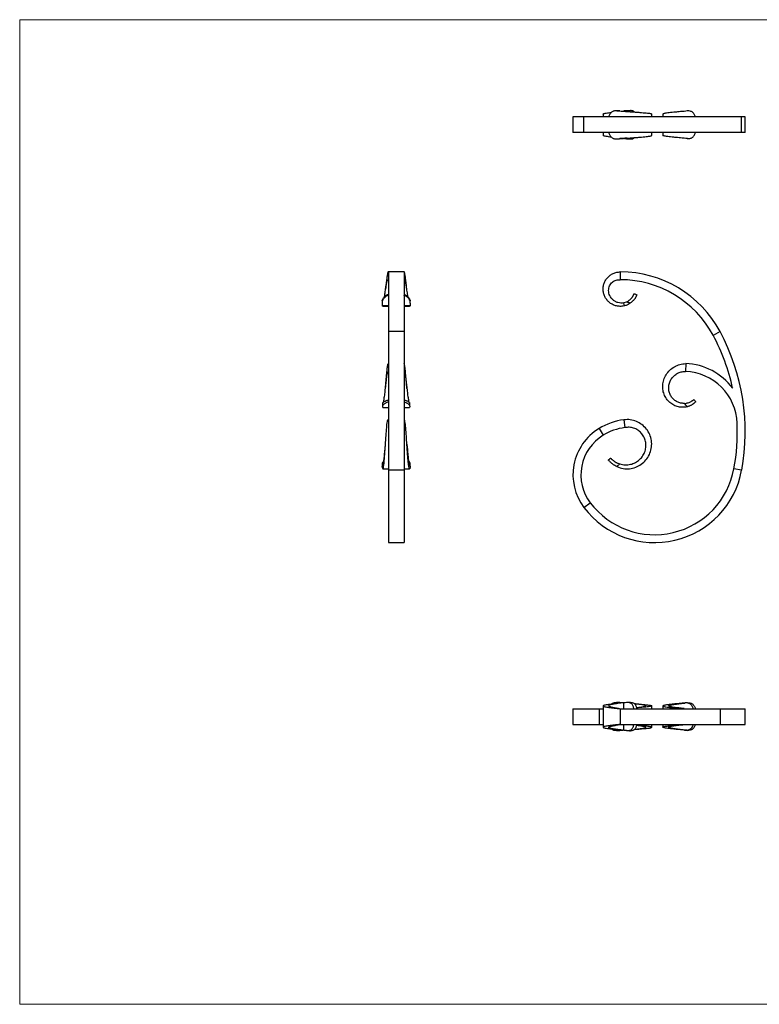
# Model space of a CAD drawing. Units: millimetres. Extents: x 25 to 1460, y 25 to 1025.
# Drawn here: x 25 to 777, y 25 to 1025 of the extents above; entities that cross this region are included whole.
import ezdxf

# ---------------------------------------------------------------- set-up
doc = ezdxf.new("R2010")
doc.units = ezdxf.units.MM
doc.header["$LTSCALE"] = 5

msp = doc.modelspace()

# ---------------------------------------------------------------- linework, layer by layer
at = {"color": 7, "linetype": 'Continuous', "lineweight": 18}
for p, q in [((1460, 1025), (25, 1025)), ((25, 1025), (25, 25)), ((25, 25), (1460, 25))]:
    msp.add_line(p, q, dxfattribs=at)
at = {"color": 7, "linetype": 'Continuous', "lineweight": 25}
for p, q in [((631.7, 932.5), (631.3, 932.5)), ((634.5, 932.4), (634.9, 932.4)), ((638.2, 932.1), (639.7, 932.3)), ((639.7, 932.3), (638.9, 932.3)), ((639.7, 932), (639.7, 932.3)), ((641.7, 932.5), (642, 932.5)), ((642.2, 931.8), (642.2, 931.8)), ((700.9, 932), (700.7, 932)), ((587.2, 926.3), (587.2, 910.3)), ((598.3, 926.3), (587.2, 926.3)), ((758.6, 926.3), (598.3, 926.3)), ((598.3, 910.3), (598.3, 926.3)), ((617.8, 929), (617.8, 926.3)), ((667.2, 926.3), (667.2, 929.1)), ((678.4, 929), (678.4, 926.3)), ((758.6, 910.3), (758.6, 926.3)), ((762.2, 926.3), (758.6, 926.3)), ((762.2, 910.3), (762.2, 926.3)), ((598.3, 910.3), (587.2, 910.3)), ((758.6, 910.3), (598.3, 910.3)), ((617.8, 910.3), (617.8, 907.5)), ((667.2, 907.4), (667.2, 910.3)), ((678.4, 910.3), (678.4, 907.5)), ((762.2, 910.3), (758.6, 910.3)), ((631.3, 904), (631.6, 904)), ((638.9, 904.3), (637.9, 904.4)), ((639.7, 904.3), (638.2, 904.4)), ((638.9, 904.3), (639.7, 904.3)), ((639.7, 904.3), (639.7, 904.5)), ((642, 904.1), (641.7, 904.1)), ((642.2, 904.7), (642.2, 904.7)), ((645.5, 903.9), (645.7, 903.9)), ((415.6, 768.9), (399.6, 768.9)), ((399.6, 768.9), (399.6, 708.2)), ((415.6, 768.9), (415.6, 708.2)), ((635.3, 768.9), (635.3, 760.9)), ((396.8, 751.4), (396.8, 751.4)), ((418.3, 751.4), (418.3, 751.4)), ((399.6, 734.4), (393.6, 734.4)), ((394.1, 733.9), (399.6, 733.9)), ((421.6, 734.4), (415.6, 734.4)), ((415.6, 733.9), (421, 733.9)), ((639.7, 734.4), (638.9, 737.3)), ((399.6, 708.2), (399.6, 567.5)), ((415.6, 708.2), (399.6, 708.2)), ((415.6, 708.2), (415.6, 567.5)), ((736.7, 708.2), (729.6, 704.4)), ((701.8, 675.8), (701.4, 667.8)), ((396.7, 650.3), (396.7, 650.3)), ((418.5, 650.3), (418.5, 650.3)), ((394, 631.3), (399.6, 631.3)), ((415.6, 631.3), (421.1, 631.3)), ((399.6, 618.5), (399.1, 618.5)), ((416.1, 618.5), (415.6, 618.5)), ((638.9, 618.6), (640, 610.7)), ((613.7, 609.8), (617.8, 602.9)), ((396.7, 593.9), (396.7, 593.9)), ((418.4, 593.9), (418.4, 593.9)), ((393.3, 571.2), (393.3, 571.6)), ((421.8, 571.6), (421.7, 574.2)), ((421.8, 571.6), (421.8, 571.2)), ((394, 568.9), (399.6, 568.9)), ((415.6, 567.5), (399.6, 567.5)), ((399.6, 567.5), (399.6, 493.9)), ((415.6, 568.9), (421.1, 568.9)), ((415.6, 567.5), (415.6, 493.9)), ((758.6, 567.5), (750.7, 568.9)), ((598.3, 529.6), (604.7, 534.4)), ((399.6, 493.9), (415.6, 493.9)), ((637.9, 331.1), (634.9, 331.4)), ((635.3, 330.8), (635.3, 330.8)), ((638.9, 325.2), (638.9, 331.2)), ((700.5, 331), (700.9, 331)), ((587.2, 325.2), (587.2, 309.2)), ((587.2, 325.2), (613.7, 325.2)), ((613.7, 325.2), (613.7, 309.2)), ((613.7, 325.2), (617.8, 325.2)), ((617.8, 328), (617.8, 306.5)), ((635.3, 325.2), (635.3, 309.2)), ((635.3, 325.2), (736.7, 325.2)), ((667.2, 325.2), (667.2, 328.1)), ((678.4, 328), (678.4, 325.2)), ((736.7, 325.2), (736.7, 309.2)), ((736.7, 325.2), (762.2, 325.2)), ((762.2, 309.2), (762.2, 325.2)), ((587.2, 309.2), (613.7, 309.2)), ((613.7, 309.2), (617.8, 309.2)), ((631.3, 303), (634.1, 303.1)), ((631.7, 303), (631.8, 303)), ((634.9, 303.1), (637.9, 303.4)), ((635.3, 309.2), (736.7, 309.2)), ((635.3, 303.7), (635.3, 303.7)), ((638.9, 303.2), (638.9, 309.2)), ((667.2, 306.4), (667.2, 309.2)), ((678.4, 309.2), (678.4, 306.5)), ((700.7, 303.5), (700.5, 303.5)), ((736.7, 309.2), (762.2, 309.2))]:
    msp.add_line(p, q, dxfattribs=at)
at = {"color": 8, "linetype": 'Continuous', "lineweight": 25}
for p, q in [((700.9, 932), (700.9, 932)), ((700.8, 904.5), (700.9, 904.5))]:
    msp.add_line(p, q, dxfattribs=at)
at = {"color": 7, "linetype": 'Continuous', "lineweight": 25}
for centre, radius, start, end in [((635.3, 653.9), 115, 28.2052, 90), ((635.3, 653.9), 107, 28.2052, 90), ((547.2, 606.6), 207, 12.2983, 28.2052), ((547.2, 606.6), 215, 349.5198, 28.2052), ((699.1, 612.9), 63, 36.902, 87.5378), ((699.1, 612.9), 55, 2.3615, 87.5378), ((647.4, 554.2), 65, 97.4523, 121.2521), ((647.4, 554.2), 57, 97.4523, 121.2521), ((547.2, 606.6), 207, 349.5198, 2.3615), ((642.2, 562.7), 55, 121.2521, 217.1019), ((642.2, 562.7), 47, 121.2521, 217.1019), ((670.1, 583.9), 90, 217.1019, 349.5198), ((670.1, 583.9), 82, 217.1019, 349.5198)]:
    msp.add_arc(centre, radius, start, end, dxfattribs=at)
for points, knots in [([(617.8, 929), (617.9, 929.2), (618, 929.4), (619.1, 929.8), (620.9, 930.1), (623.3, 930.5), (625.2, 930.7), (626.2, 930.9)], [0, 0, 0, 0, 0.1911, 0.39661, 0.60002, 0.80147, 1, 1, 1, 1]), ([(631.7, 932.5), (631.2, 932.5), (630.2, 932.6), (628.8, 932.3), (627.5, 931.8), (626.4, 931.1), (625.4, 930.2), (624.6, 929), (624, 927.7), (623.7, 926.7), (623.5, 926.3)], [0, 0, 0, 0, 0.12542, 0.25414, 0.37967, 0.50928, 0.62886, 0.75158, 0.87742, 1, 1, 1, 1]), ([(631.7, 932.5), (633.1, 932.4), (636, 932.2), (640.6, 931.9), (645.1, 931.6), (649.4, 931.3), (653.3, 931), (657, 930.7), (660.2, 930.4), (662.9, 930.2), (665, 929.9), (666.5, 929.6), (667.2, 929.3), (667.1, 929.2), (667.1, 929.1)], [0, 0, 0, 0, 0.092067, 0.184315, 0.277097, 0.360948, 0.44518, 0.529789, 0.614754, 0.700138, 0.785908, 0.872048, 0.958624, 1, 1, 1, 1]), ([(634.9, 932.4), (634.8, 932.4), (634.7, 932.4), (634.6, 932.4), (634.3, 932.4), (634, 932.4), (633.7, 932.4), (633.4, 932.5), (633.2, 932.5), (632.9, 932.5), (632.6, 932.5), (632.3, 932.5), (632, 932.5), (631.9, 932.5), (631.8, 932.5), (631.7, 932.5)], [0, 0, 0, 0, 0.00039924, 0.00039924, 0.00039924, 0.00149266, 0.00149266, 0.00149266, 0.00258243, 0.00258243, 0.00258243, 0.00366904, 0.00366904, 0.00366904, 0.00414607, 0.00414607, 0.00414607, 0.00414607]), ([(634.5, 932.4), (634, 932.4), (633.2, 932.5), (632.4, 932.5), (632.1, 932.5)], [0, 0, 0, 0, 0.57857, 1, 1, 1, 1]), ([(634.9, 932.4), (636, 932.3), (638.1, 932.1), (640.6, 931.9), (641.9, 931.8), (642.2, 931.8)], [0, 0, 0, 0, 0.45174, 0.9008, 1, 1, 1, 1]), ([(641.7, 932.5), (641.6, 932.5), (640.7, 932.4), (639.8, 932.3), (638.9, 932.3)], [0.797664, 0.797664, 0.797664, 0.797664, 0.813446, 1, 1, 1, 1]), ([(645.4, 932.6), (644.7, 932.6), (643.8, 932.5), (641.9, 932.4), (640.7, 932.3), (639.7, 932.3)], [0.639021, 0.639021, 0.639021, 0.639021, 0.78006, 0.813446, 1, 1, 1, 1]), ([(645.4, 932.6), (644.9, 932.6), (644.3, 932.6), (643.8, 932.6), (643.3, 932.5), (642.8, 932.5), (642.3, 932.5), (642.1, 932.5), (641.9, 932.5), (641.7, 932.5)], [0, 0, 0, 0, 0.00163434, 0.00163434, 0.00163434, 0.00326485, 0.00326485, 0.00326485, 0.00392653, 0.00392653, 0.00392653, 0.00392653]), ([(643.8, 932.6), (643.6, 932.6), (643, 932.5), (642.4, 932.5), (642, 932.5)], [0, 0, 0, 0, 0.33585, 1, 1, 1, 1]), ([(649.8, 931.3), (649.6, 931.5), (649.1, 931.9), (648.2, 932.4), (647.1, 932.6), (646.1, 932.7), (645.5, 932.6), (645.4, 932.6)], [0, 0, 0, 0, 0.19883, 0.43558, 0.67035, 0.90528, 1, 1, 1, 1]), ([(703.4, 932.3), (703.4, 932.3), (702.3, 932.2), (700, 931.9), (696.6, 931.6), (693.1, 931.3), (689.6, 931), (686.3, 930.6), (683.5, 930.3), (681.2, 930), (679.6, 929.6), (678.6, 929.3), (678.5, 929.1), (678.4, 929)], [0, 0, 0, 0, 0.00182, 0.09275, 0.18413, 0.27591, 0.37956, 0.48365, 0.58816, 0.69309, 0.79839, 0.9041, 1, 1, 1, 1]), ([(711.5, 926.3), (711.5, 926.3), (711.4, 926.8), (711.1, 927.8), (710.5, 929), (709.7, 930.1), (708.7, 931), (707.6, 931.7), (706, 932.3), (704.5, 932.4), (703.5, 932.3), (703.4, 932.3)], [0, 0, 0, 0, 0.00778, 0.13104, 0.25787, 0.38105, 0.5081, 0.62533, 0.74669, 0.9634, 1, 1, 1, 1]), ([(623.5, 910.3), (623.7, 909.9), (623.9, 909), (624.5, 907.7), (625.4, 906.5), (626.4, 905.5), (627.5, 904.7), (628.8, 904.2), (630.2, 904), (631.2, 904), (631.7, 904)], [0, 0, 0, 0, 0.09966, 0.2304, 0.36092, 0.49142, 0.61964, 0.74784, 0.87388, 1, 1, 1, 1]), ([(703.4, 904.3), (703.9, 904.2), (704.8, 904.2), (706.1, 904.3), (707.3, 904.7), (708.4, 905.3), (709.3, 906.1), (710.1, 907), (710.8, 908.1), (711.3, 909.2), (711.5, 910), (711.5, 910.3)], [0, 0, 0, 0, 0.11668, 0.23329, 0.35048, 0.46764, 0.57672, 0.68585, 0.80187, 0.9179, 1, 1, 1, 1]), ([(626.2, 905.7), (625.2, 905.8), (623.3, 906), (620.9, 906.4), (619.1, 906.8), (618, 907.1), (617.9, 907.4), (617.8, 907.5)], [0, 0, 0, 0, 0.1988, 0.40018, 0.60353, 0.80897, 1, 1, 1, 1]), ([(631.7, 904), (633.1, 904.1), (636, 904.3), (640.6, 904.6), (645.1, 904.9), (649.4, 905.2), (653.3, 905.5), (657, 905.8), (660.2, 906.1), (662.9, 906.4), (665, 906.7), (666.5, 907), (667.2, 907.2), (667.1, 907.3), (667.1, 907.4)], [0, 0, 0, 0, 0.09207, 0.18431, 0.2771, 0.36095, 0.44518, 0.52979, 0.61475, 0.70014, 0.78591, 0.87205, 0.95862, 1, 1, 1, 1]), ([(631.7, 904), (631.8, 904), (631.9, 904), (632, 904), (632.3, 904), (632.6, 904), (632.8, 904.1), (633.1, 904.1), (633.4, 904.1), (633.7, 904.1), (634.1, 904.1), (634.5, 904.1), (634.9, 904.2)], [0, 0, 0, 0, 0.0004611, 0.0004611, 0.0004611, 0.00153169, 0.00153169, 0.00153169, 0.00260534, 0.00260534, 0.00260534, 0.00414607, 0.00414607, 0.00414607, 0.00414607]), ([(642.2, 904.7), (641.9, 904.7), (640.6, 904.6), (638.1, 904.4), (636, 904.2), (634.9, 904.2)], [0, 0, 0, 0, 0.0992, 0.54826, 1, 1, 1, 1]), ([(641.7, 904.1), (641.6, 904.1), (640.7, 904.1), (639.8, 904.2), (638.9, 904.3)], [0.797664, 0.797664, 0.797664, 0.797664, 0.813446, 1, 1, 1, 1]), ([(645.4, 903.9), (644.7, 904), (643.8, 904), (641.9, 904.1), (640.7, 904.2), (639.7, 904.3)], [0.639021, 0.639021, 0.639021, 0.639021, 0.78006, 0.813446, 1, 1, 1, 1]), ([(641.7, 904.1), (641.9, 904.1), (642.1, 904), (642.3, 904), (642.8, 904), (643.3, 904), (643.8, 904), (644.3, 903.9), (644.8, 903.9), (645.4, 903.9)], [0, 0, 0, 0, 0.00063401, 0.00063401, 0.00063401, 0.00227387, 0.00227387, 0.00227387, 0.00392655, 0.00392655, 0.00392655, 0.00392655]), ([(642, 904), (642.6, 904), (643.4, 904), (644.3, 903.9), (644.6, 903.9)], [0, 0, 0, 0, 0.66119, 1, 1, 1, 1]), ([(645.4, 903.9), (645.8, 903.9), (646.7, 903.9), (647.9, 904.1), (649, 904.5), (649.5, 905), (649.8, 905.3)], [0, 0, 0, 0, 0.252822, 0.512164, 0.765282, 1, 1, 1, 1]), ([(703.4, 904.3), (703.4, 904.3), (702.3, 904.4), (700, 904.6), (696.6, 904.9), (693.1, 905.2), (689.6, 905.6), (686.3, 905.9), (683.5, 906.3), (681.2, 906.6), (679.6, 906.9), (678.6, 907.2), (678.5, 907.4), (678.4, 907.5)], [0, 0, 0, 0, 0.00182, 0.09275, 0.18413, 0.27591, 0.37956, 0.48365, 0.58816, 0.69309, 0.79839, 0.9041, 1, 1, 1, 1]), ([(703.3, 904.3), (703.4, 904.3), (703.5, 904.3), (703.6, 904.2), (703.6, 904.2)], [0, 0, 0, 0, 0.524867, 1, 1, 1, 1]), ([(395.6, 743.6), (395.6, 743.7), (395.8, 744.6), (396.1, 746.4), (396.4, 749), (396.8, 751.6), (397.2, 754), (397.6, 756.2), (398, 758.1), (398.4, 759.6), (398.8, 760.6), (399.2, 761.1), (399.4, 760.9), (399.6, 760.9)], [0, 0, 0, 0, 0.02241, 0.12727, 0.23069, 0.3326, 0.43299, 0.53177, 0.62891, 0.72437, 0.81804, 0.91, 1, 1, 1, 1]), ([(399.6, 768.9), (399.5, 768.8), (399.2, 768.7), (398.9, 767.8), (398.6, 766.4), (398.3, 764.5), (397.9, 762.1), (397.6, 759), (397.2, 755.4), (396.9, 752.8), (396.8, 751.5), (396.8, 751.4)], [0, 0, 0, 0, 0.1172, 0.23313, 0.34821, 0.46207, 0.57496, 0.71456, 0.85262, 0.98924, 1, 1, 1, 1]), ([(418.3, 751.4), (418.3, 751.5), (418.2, 752.8), (417.9, 755.4), (417.5, 759), (417.2, 762.1), (416.8, 764.5), (416.5, 766.4), (416.2, 767.8), (415.9, 768.7), (415.7, 768.8), (415.6, 768.9)], [0, 0, 0, 0, 0.010763, 0.147379, 0.28544, 0.425035, 0.537927, 0.651785, 0.766865, 0.882805, 1, 1, 1, 1]), ([(419.5, 743.6), (419.5, 743.7), (419.3, 744.6), (419.1, 746.4), (418.7, 749), (418.3, 751.6), (417.9, 754), (417.6, 756.2), (417.2, 758.1), (416.8, 759.6), (416.4, 760.6), (416, 761.1), (415.7, 760.9), (415.6, 760.9)], [0, 0, 0, 0, 0.02205, 0.12695, 0.23042, 0.33236, 0.43278, 0.5316, 0.62878, 0.72427, 0.81798, 0.90997, 1, 1, 1, 1]), ([(639.7, 734.4), (638.4, 734.2), (636, 733.7), (632.3, 734), (628.7, 735), (625.4, 736.8), (622.6, 739.2), (620.3, 742.1), (618.7, 745.5), (617.8, 749.1), (617.8, 752.9), (618.5, 756.5), (619.9, 760), (622.1, 763), (624.8, 765.5), (628, 767.4), (631.6, 768.6), (634.1, 768.8), (635.3, 768.9)], [0, 0, 0, 0, 0.06738, 0.13409, 0.20016, 0.26558, 0.33034, 0.39446, 0.45793, 0.52075, 0.58292, 0.64445, 0.70532, 0.76555, 0.82513, 0.88407, 0.94235, 1, 1, 1, 1]), ([(638.9, 737.3), (637.9, 737.2), (635.9, 737.1), (632.9, 737.6), (630.2, 738.7), (627.8, 740.3), (625.9, 742.4), (624.5, 744.7), (623.6, 747.3), (623.3, 749.9), (623.6, 752.4), (624.4, 754.7), (625.6, 756.8), (627.2, 758.5), (629.1, 759.8), (631.1, 760.7), (633.2, 761), (634.6, 760.9), (635.3, 760.9)], [0, 0, 0, 0, 0.06738, 0.13409, 0.20016, 0.26558, 0.33034, 0.39446, 0.45793, 0.52075, 0.58292, 0.64445, 0.70532, 0.76555, 0.82513, 0.88407, 0.94235, 1, 1, 1, 1]), ([(399.6, 745.1), (399.1, 744.9), (398.2, 744.6), (396.8, 743.7), (395.6, 742.7), (394.7, 741.6), (393.9, 740.5), (393.5, 739.4), (393.2, 738.3), (393.2, 737.5), (393.2, 737.1), (393.2, 737)], [0, 0, 0, 0, 0.10811, 0.23557, 0.36215, 0.4887, 0.60532, 0.72195, 0.83761, 0.95334, 1, 1, 1, 1]), ([(393.4, 739.4), (393.4, 739.6), (393.5, 740.2), (393.8, 741.2), (394.5, 742.3), (395.3, 743.3), (396.3, 744.2), (397.4, 745.1), (398.5, 745.7), (399.3, 746), (399.6, 746.1)], [0, 0, 0, 0, 0.104156, 0.249075, 0.399373, 0.527711, 0.65979, 0.787852, 0.919124, 1, 1, 1, 1]), ([(415.6, 746.1), (416, 745.9), (416.9, 745.6), (418.2, 744.8), (419.4, 743.8), (420.3, 742.7), (421, 741.6), (421.5, 740.7), (421.7, 739.9), (421.7, 739.5), (421.8, 739.4)], [0, 0, 0, 0, 0.11458, 0.2646, 0.40773, 0.55599, 0.68511, 0.81819, 0.94454, 1, 1, 1, 1]), ([(421.9, 737), (421.9, 737.3), (422, 738), (421.7, 739.1), (421.3, 740.3), (420.6, 741.5), (419.6, 742.6), (418.6, 743.5), (417.3, 744.3), (416.3, 744.9), (415.7, 745), (415.6, 745.1)], [0, 0, 0, 0, 0.124626, 0.252466, 0.377238, 0.506313, 0.621103, 0.739295, 0.853505, 0.970533, 1, 1, 1, 1]), ([(641.7, 738.3), (642.3, 738.6), (642.9, 739), (643.8, 739.6), (644.1, 739.8), (644.7, 740.2), (645, 740.5), (645.7, 741.2), (646.2, 741.7), (646.8, 742.4), (647, 742.6), (647.4, 743.1), (647.5, 743.4), (647.8, 743.8), (648, 744), (648.2, 744.5), (648.4, 744.7), (648.5, 745.1), (648.6, 745.3), (648.8, 745.6), (648.9, 745.7), (649, 746.2), (649.1, 746.4), (649.2, 746.6), (649.2, 746.6), (649.3, 746.7), (649.3, 746.7), (649.3, 746.7)], [0, 0, 0, 0, 0.125, 0.125, 0.1875, 0.1875, 0.25, 0.25, 0.375, 0.375, 0.4375, 0.4375, 0.5, 0.5, 0.5625, 0.5625, 0.625, 0.625, 0.6875, 0.6875, 0.75, 0.75, 0.875, 0.875, 0.9375, 0.9375, 1, 1, 1, 1]), ([(652.1, 745.7), (652.1, 745.7), (652.1, 745.6), (652, 745.4), (652, 745.3), (651.9, 745.1), (651.8, 745), (651.6, 744.6), (651.5, 744.3), (651.2, 743.8), (651.1, 743.5), (650.9, 743.1), (650.8, 742.9), (650.5, 742.5), (650.4, 742.2), (650.1, 741.7), (649.9, 741.5), (649.4, 740.8), (649, 740.2), (648.3, 739.5), (648, 739.3), (647.5, 738.8), (647.3, 738.5), (646.8, 738.1), (646.5, 737.9), (645.9, 737.4), (645.7, 737.2), (645.4, 737)], [0, 0, 0, 0, 0.125, 0.125, 0.1875, 0.1875, 0.25, 0.25, 0.375, 0.375, 0.4375, 0.4375, 0.5, 0.5, 0.5625, 0.5625, 0.625, 0.625, 0.75, 0.75, 0.8125, 0.8125, 0.875, 0.875, 0.9375, 0.9375, 1, 1, 1, 1]), ([(649.3, 746.7), (649.8, 746.6), (650.2, 746.4), (650.7, 746.2), (651.2, 746), (651.6, 745.9), (652.1, 745.7)], [0, 0, 0, 0, 0.00153001, 0.00153001, 0.00153001, 0.00300127, 0.00300127, 0.00300127, 0.00300127]), ([(393.4, 739.4), (393.3, 739.3), (393.3, 738.8), (393.2, 738.3), (393.2, 738)], [0, 0, 0, 0, 0.21301, 1, 1, 1, 1]), ([(393.2, 737), (393.2, 736.6), (393.3, 736), (393.4, 735.1), (393.5, 734.7), (393.6, 734.4)], [0.639021, 0.639021, 0.639021, 0.639021, 0.78006, 0.813446, 1, 1, 1, 1]), ([(394.1, 733.9), (394, 733.9), (393.8, 733.9), (393.7, 734.2), (393.6, 734.4)], [0, 0, 0, 0, 0.469774, 1, 1, 1, 1]), ([(421.6, 734.4), (421.5, 734.2), (421.3, 733.9), (421.1, 733.9), (421, 733.9)], [0, 0, 0, 0, 0.53023, 1, 1, 1, 1]), ([(421.9, 737), (421.9, 736.6), (421.8, 736), (421.7, 735.1), (421.6, 734.7), (421.6, 734.4)], [0.639021, 0.639021, 0.639021, 0.639021, 0.78006, 0.813446, 1, 1, 1, 1]), ([(421.9, 738), (421.9, 738.1), (421.9, 738.6), (421.8, 739.1), (421.8, 739.4)], [0, 0, 0, 0, 0.334507, 1, 1, 1, 1]), ([(641.7, 738.3), (641.6, 738.3), (640.7, 737.9), (639.8, 737.6), (638.9, 737.3)], [0.797664, 0.797664, 0.797664, 0.797664, 0.813446, 1, 1, 1, 1]), ([(645.4, 737), (644.7, 736.6), (643.8, 736), (641.9, 735.1), (640.7, 734.7), (639.7, 734.4)], [0.639021, 0.639021, 0.639021, 0.639021, 0.78006, 0.813446, 1, 1, 1, 1]), ([(645.4, 737), (644.9, 737.2), (644.3, 737.4), (643.8, 737.6), (643.3, 737.7), (642.8, 737.9), (642.3, 738.1), (642.1, 738.2), (641.9, 738.3), (641.7, 738.3)], [0, 0, 0, 0, 0.00163434, 0.00163434, 0.00163434, 0.00326485, 0.00326485, 0.00326485, 0.00392653, 0.00392653, 0.00392653, 0.00392653]), ([(396.7, 650.3), (396.7, 651.2), (396.9, 653.3), (397.2, 656.8), (397.5, 660.6), (397.8, 664.2), (398.1, 667.4), (398.4, 670.1), (398.6, 672.1), (398.9, 673.7), (399.1, 674.8), (399.3, 675.5), (399.5, 675.7), (399.6, 675.8)], [0, 0, 0, 0, 0.06345, 0.1663, 0.26949, 0.37299, 0.4768, 0.58083, 0.66434, 0.74822, 0.832, 0.91572, 1, 1, 1, 1]), ([(418.5, 650.3), (418.4, 651.2), (418.2, 653.3), (418, 656.8), (417.6, 660.6), (417.3, 664.2), (417, 667.4), (416.8, 670.1), (416.5, 672.1), (416.3, 673.7), (416, 674.8), (415.8, 675.5), (415.6, 675.7), (415.6, 675.8)], [0, 0, 0, 0, 0.063452, 0.1663, 0.269491, 0.372987, 0.476804, 0.580829, 0.664339, 0.748217, 0.832004, 0.915718, 1, 1, 1, 1]), ([(703.4, 631.9), (702.3, 631.6), (699.7, 631.2), (695.4, 631.4), (690.7, 632.8), (686.4, 635.3), (682.8, 638.9), (680.1, 643.4), (678.5, 648.5), (678.2, 653.9), (679.3, 659.4), (681.7, 664.6), (685.4, 669.1), (690.1, 672.7), (695.7, 675.1), (699.7, 675.6), (701.8, 675.8)], [0.124166, 0.124166, 0.124166, 0.124166, 0.165439, 0.222849, 0.281384, 0.341054, 0.401851, 0.463784, 0.526845, 0.591042, 0.656367, 0.722829, 0.790419, 0.859148, 0.928997, 1, 1, 1, 1]), ([(394.6, 636.5), (394.7, 636.8), (394.9, 637.4), (395.2, 639.1), (395.5, 641.2), (395.9, 643.7), (396.2, 646.4), (396.5, 649.2), (396.9, 652.1), (397.2, 655.3), (397.6, 658.6), (398, 661.8), (398.4, 664.2), (398.7, 665.9), (399, 667), (399.3, 667.6), (399.5, 667.7), (399.6, 667.8)], [0, 0, 0, 0, 0.04624, 0.11193, 0.17727, 0.24228, 0.30695, 0.37133, 0.43541, 0.49918, 0.58373, 0.66781, 0.75141, 0.81393, 0.87631, 0.9381, 1, 1, 1, 1]), ([(415.6, 667.8), (415.7, 667.7), (415.9, 667.6), (416.1, 667), (416.4, 665.9), (416.8, 664.2), (417.1, 661.8), (417.5, 658.6), (417.9, 655.3), (418.3, 652.1), (418.6, 649.2), (418.9, 646.4), (419.2, 643.7), (419.6, 641.2), (419.9, 639.1), (420.2, 637.4), (420.4, 636.8), (420.5, 636.5)], [0, 0, 0, 0, 0.06189, 0.12366, 0.18603, 0.24854, 0.33212, 0.41617, 0.5007, 0.56447, 0.62853, 0.69289, 0.75755, 0.82255, 0.88787, 0.95354, 1, 1, 1, 1]), ([(700.5, 635.3), (700.4, 635.3), (699.1, 635.3), (696.5, 635.5), (693, 636.8), (689.8, 638.9), (687.2, 641.7), (685.4, 645.2), (684.4, 649), (684.4, 653), (685.3, 656.9), (687.2, 660.5), (689.9, 663.6), (693.3, 666), (697.2, 667.5), (700, 667.7), (701.4, 667.8)], [0.161549, 0.161549, 0.161549, 0.161549, 0.165439, 0.222849, 0.281384, 0.341054, 0.401851, 0.463784, 0.526845, 0.591042, 0.656367, 0.722829, 0.790419, 0.859148, 0.928997, 1, 1, 1, 1]), ([(399.6, 636.6), (399.5, 636.6), (399, 636.5), (398.1, 636.2), (396.8, 635.7), (395.7, 635), (394.8, 634.3), (394.1, 633.6), (393.6, 632.8), (393.5, 632.2), (393.5, 632), (393.6, 631.9)], [0, 0, 0, 0, 0.00778, 0.13104, 0.25787, 0.38105, 0.5081, 0.62533, 0.74669, 0.9634, 1, 1, 1, 1]), ([(393.8, 635.5), (393.8, 635.4), (393.6, 634.4), (393.6, 633.3), (393.5, 632.3), (393.5, 632.3)], [0, 0, 0, 0, 0.05067, 0.97817, 1, 1, 1, 1]), ([(393.6, 631.9), (393.6, 631.9), (393.7, 631.6), (393.8, 631.3), (394, 631.4), (394, 631.4)], [0, 0, 0, 0, 0.01398, 0.71202, 1, 1, 1, 1]), ([(393.8, 635.5), (393.8, 635.5), (393.8, 635.7), (394.1, 636.1), (394.7, 636.6), (395.4, 637.1), (396.5, 637.8), (397.9, 638.5), (399.1, 638.8), (399.6, 638.9)], [0, 0, 0, 0, 0.11984, 0.25652, 0.39311, 0.51467, 0.6363, 0.87469, 1, 1, 1, 1]), ([(415.6, 638.9), (416, 638.8), (416.9, 638.6), (418.2, 638.1), (419.3, 637.4), (420.1, 636.8), (420.8, 636.3), (421.3, 635.8), (421.3, 635.6), (421.3, 635.5)], [0, 0, 0, 0, 0.13115, 0.2734, 0.41044, 0.55224, 0.67595, 0.8038, 1, 1, 1, 1]), ([(421.6, 631.9), (421.6, 632.1), (421.7, 632.3), (421.5, 632.8), (421.1, 633.4), (420.5, 634.1), (419.8, 634.7), (418.8, 635.4), (417.7, 635.9), (416.6, 636.4), (415.9, 636.5), (415.6, 636.6)], [0, 0, 0, 0, 0.11668, 0.23329, 0.35048, 0.46764, 0.57672, 0.68585, 0.80187, 0.9179, 1, 1, 1, 1]), ([(421.6, 631.9), (421.6, 631.9), (421.5, 631.6), (421.3, 631.3), (421.2, 631.4), (421.1, 631.4)], [0, 0, 0, 0, 0.01398, 0.71202, 1, 1, 1, 1]), ([(421.6, 632.3), (421.6, 633.1), (421.5, 634.2), (421.4, 635.3), (421.4, 635.5)], [0, 0, 0, 0, 0.80854, 1, 1, 1, 1]), ([(700.5, 635.3), (701.1, 635.3), (701.8, 635.4), (703, 635.6), (703.7, 635.8), (704.9, 636.1), (705.4, 636.3), (706.5, 636.8), (707, 637.1), (707.6, 637.5), (707.8, 637.6), (708.2, 637.9), (708.4, 638), (708.7, 638.2), (708.8, 638.3), (709.1, 638.5), (709.2, 638.6), (709.5, 638.9), (709.7, 639), (709.9, 639.2), (709.9, 639.2), (710, 639.2), (710, 639.2), (710, 639.2)], [0, 0, 0, 0, 0.125, 0.125, 0.25, 0.25, 0.375, 0.375, 0.5, 0.5, 0.5625, 0.5625, 0.625, 0.625, 0.6875, 0.6875, 0.75, 0.75, 0.875, 0.875, 0.9375, 0.9375, 1, 1, 1, 1]), ([(711.9, 636.9), (711.9, 636.9), (711.9, 636.9), (711.7, 636.8), (711.7, 636.7), (711.5, 636.6), (711.4, 636.5), (711.1, 636.2), (710.9, 636), (710.5, 635.7), (710.3, 635.5), (710, 635.3), (709.8, 635.1), (709.5, 634.8), (709.3, 634.7), (708.9, 634.4), (708.6, 634.2), (708, 633.8), (707.5, 633.5), (706.6, 633.1), (706.4, 633), (705.8, 632.7), (705.5, 632.6), (704.9, 632.4), (704.6, 632.3), (704, 632.1), (703.7, 632), (703.4, 631.9)], [0, 0, 0, 0, 0.125, 0.125, 0.1875, 0.1875, 0.25, 0.25, 0.375, 0.375, 0.4375, 0.4375, 0.5, 0.5, 0.5625, 0.5625, 0.625, 0.625, 0.75, 0.75, 0.8125, 0.8125, 0.875, 0.875, 0.9375, 0.9375, 1, 1, 1, 1]), ([(710, 639.2), (710.1, 639.1), (710.2, 639), (710.3, 638.9), (710.5, 638.6), (710.7, 638.3), (711, 638.1), (711.3, 637.7), (711.6, 637.3), (711.9, 636.9)], [0, 0, 0, 0, 0.00048312, 0.00048312, 0.00048312, 0.00155288, 0.00155288, 0.00155288, 0.00300418, 0.00300418, 0.00300418, 0.00300418]), ([(393.3, 571.2), (393.3, 570.9), (393.5, 569.8), (393.9, 568.7), (394.3, 568.9), (394.7, 570.8), (395.2, 574.2), (395.6, 578.9), (396.1, 584.7), (396.5, 591), (396.9, 597.5), (397.4, 603.8), (397.8, 609.4), (398.2, 614), (398.7, 617.2), (399.1, 619), (399.4, 618.8), (399.6, 618.6)], [0.111029, 0.111029, 0.111029, 0.111029, 0.131104, 0.196003, 0.260463, 0.32449, 0.388077, 0.451232, 0.513948, 0.576231, 0.638075, 0.699486, 0.760459, 0.820999, 0.8811, 0.940761, 1, 1, 1, 1]), ([(421.8, 571.2), (421.8, 570.9), (421.6, 569.8), (421.3, 568.7), (420.8, 568.9), (420.4, 570.8), (419.9, 574.2), (419.5, 578.9), (419.1, 584.7), (418.6, 591), (418.2, 597.5), (417.8, 603.8), (417.3, 609.4), (416.9, 614), (416.4, 617.2), (416, 619), (415.7, 618.8), (415.6, 618.6)], [0.111029, 0.111029, 0.111029, 0.111029, 0.131104, 0.196003, 0.260463, 0.32449, 0.388077, 0.451232, 0.513948, 0.576231, 0.638075, 0.699486, 0.760459, 0.820999, 0.8811, 0.940761, 1, 1, 1, 1]), ([(631.7, 571.2), (632.3, 570.9), (634.9, 569.8), (639.7, 568.7), (646.3, 568.9), (652.5, 570.8), (658.1, 574.2), (662.6, 578.9), (665.7, 584.7), (667.3, 591), (667.2, 597.5), (665.4, 603.8), (662.1, 609.4), (657.4, 614), (651.8, 617.2), (645.5, 619), (641.1, 618.8), (638.9, 618.6)], [0.111029, 0.111029, 0.111029, 0.111029, 0.131104, 0.196003, 0.260463, 0.32449, 0.388077, 0.451232, 0.513948, 0.576231, 0.638075, 0.699486, 0.760459, 0.820999, 0.8811, 0.940761, 1, 1, 1, 1]), ([(634.9, 573.8), (636.6, 573.3), (640.2, 572.7), (645.6, 573.2), (650.7, 575), (655, 578.1), (658.4, 582.1), (660.6, 586.7), (661.5, 591.7), (661.1, 596.7), (659.4, 601.3), (656.7, 605.3), (653.1, 608.3), (648.9, 610.4), (644.4, 611.3), (641.5, 610.9), (640, 610.7)], [0.132464, 0.132464, 0.132464, 0.132464, 0.196003, 0.260463, 0.32449, 0.388077, 0.451232, 0.513948, 0.576231, 0.638075, 0.699486, 0.760459, 0.820999, 0.8811, 0.940761, 1, 1, 1, 1]), ([(393.4, 573.8), (393.5, 573.5), (393.7, 573), (394, 572.8), (394.2, 573.1), (394.5, 574), (394.8, 575.5), (395.1, 577.4), (395.4, 579.8), (395.7, 582.6), (396, 585.7), (396.3, 588.9), (396.5, 591.7), (396.6, 593.3), (396.7, 593.8)], [0, 0, 0, 0, 0.08564, 0.17078, 0.25557, 0.34527, 0.4345, 0.52324, 0.61146, 0.69922, 0.78646, 0.87317, 0.9594, 1, 1, 1, 1]), ([(418.4, 593.8), (418.5, 593.3), (418.6, 591.7), (418.9, 588.9), (419.2, 585.7), (419.5, 582.6), (419.7, 579.8), (420, 577.4), (420.3, 575.5), (420.6, 574), (420.9, 573.1), (421.2, 572.8), (421.4, 573), (421.6, 573.5), (421.7, 573.8)], [0, 0, 0, 0, 0.0406, 0.12683, 0.21354, 0.30078, 0.38854, 0.47676, 0.5655, 0.65473, 0.74443, 0.82922, 0.91436, 1, 1, 1, 1]), ([(393.4, 574.2), (393.4, 573.9), (393.3, 573), (393.3, 572.2), (393.3, 571.6)], [0, 0, 0, 0, 0.34581, 1, 1, 1, 1]), ([(393.4, 573.8), (393.4, 573.7), (393.4, 573.6), (393.4, 573.5), (393.4, 573.3), (393.4, 573.1), (393.4, 572.8), (393.4, 572.6), (393.4, 572.4), (393.4, 572.2), (393.3, 571.9), (393.3, 571.7), (393.3, 571.5), (393.3, 571.4), (393.3, 571.3), (393.3, 571.2)], [0, 0, 0, 0, 0.00039924, 0.00039924, 0.00039924, 0.00149266, 0.00149266, 0.00149266, 0.00258243, 0.00258243, 0.00258243, 0.00366904, 0.00366904, 0.00366904, 0.00414607, 0.00414607, 0.00414607, 0.00414607]), ([(395, 576.8), (395, 576.7), (394.6, 576.5), (394.2, 575.9), (393.7, 575.1), (393.4, 574.5), (393.4, 574.1), (393.4, 573.8), (393.4, 573.8)], [0, 0, 0, 0, 0.01519, 0.24356, 0.47195, 0.68616, 0.90053, 1, 1, 1, 1]), ([(421.7, 573.8), (421.7, 574), (421.8, 574.3), (421.5, 575), (421.1, 575.8), (420.6, 576.4), (420.2, 576.7), (420.1, 576.7)], [0, 0, 0, 0, 0.2379, 0.48176, 0.72, 0.96697, 1, 1, 1, 1]), ([(421.8, 571.2), (421.8, 571.3), (421.8, 571.4), (421.8, 571.5), (421.8, 571.7), (421.8, 571.9), (421.8, 572.1), (421.8, 572.4), (421.8, 572.6), (421.7, 572.8), (421.7, 573.1), (421.7, 573.5), (421.7, 573.8)], [0, 0, 0, 0, 0.0004611, 0.0004611, 0.0004611, 0.00153169, 0.00153169, 0.00153169, 0.00260534, 0.00260534, 0.00260534, 0.00414607, 0.00414607, 0.00414607, 0.00414607]), ([(623, 577.8), (623.4, 578.1), (623.8, 578.4), (624.2, 578.7), (624.4, 579), (624.7, 579.2), (625, 579.4), (625.1, 579.5), (625.2, 579.6), (625.3, 579.7)], [0, 0, 0, 0, 0.0014717, 0.0014717, 0.0014717, 0.00253293, 0.00253293, 0.00253293, 0.00300114, 0.00300114, 0.00300114, 0.00300114]), ([(631.7, 571.2), (631, 571.5), (630.4, 571.8), (629.5, 572.3), (629.2, 572.5), (628.6, 572.8), (628.4, 573), (627.6, 573.6), (627.1, 574), (626.4, 574.6), (626.1, 574.8), (625.7, 575.1), (625.5, 575.3), (625.2, 575.7), (625, 575.8), (624.7, 576.2), (624.5, 576.3), (624.1, 576.7), (623.8, 577), (623.5, 577.3), (623.4, 577.4), (623.3, 577.5), (623.2, 577.6), (623.1, 577.7), (623, 577.8), (623, 577.8)], [0, 0, 0, 0, 0.125, 0.125, 0.1875, 0.1875, 0.25, 0.25, 0.375, 0.375, 0.4375, 0.4375, 0.5, 0.5, 0.5625, 0.5625, 0.625, 0.625, 0.75, 0.75, 0.8125, 0.8125, 0.875, 0.875, 1, 1, 1, 1]), ([(625.3, 579.7), (625.3, 579.7), (625.4, 579.7), (625.6, 579.5), (625.6, 579.5), (625.8, 579.3), (625.9, 579.2), (626.2, 578.9), (626.5, 578.7), (627, 578.2), (627.1, 578.1), (627.5, 577.8), (627.7, 577.6), (628.1, 577.3), (628.3, 577.1), (628.8, 576.8), (629, 576.6), (629.8, 576), (630.4, 575.7), (631.3, 575.2), (631.6, 575.1), (632.2, 574.8), (632.5, 574.6), (633.5, 574.2), (634.2, 574), (634.9, 573.8)], [0, 0, 0, 0, 0.125, 0.125, 0.1875, 0.1875, 0.25, 0.25, 0.375, 0.375, 0.4375, 0.4375, 0.5, 0.5, 0.5625, 0.5625, 0.625, 0.625, 0.75, 0.75, 0.8125, 0.8125, 0.875, 0.875, 1, 1, 1, 1]), ([(634.9, 573.8), (634.8, 573.7), (634.7, 573.6), (634.6, 573.5), (634.3, 573.3), (634, 573.1), (633.7, 572.8), (633.4, 572.6), (633.2, 572.4), (632.9, 572.2), (632.6, 571.9), (632.3, 571.7), (632, 571.5), (631.9, 571.4), (631.8, 571.3), (631.7, 571.2)], [0, 0, 0, 0, 0.00039924, 0.00039924, 0.00039924, 0.00149266, 0.00149266, 0.00149266, 0.00258243, 0.00258243, 0.00258243, 0.00366904, 0.00366904, 0.00366904, 0.00414607, 0.00414607, 0.00414607, 0.00414607]), ([(635.3, 330.8), (634.9, 330.8), (633.6, 330.6), (631.4, 330.4), (628.7, 330.1), (626, 329.8), (623.3, 329.5), (620.9, 329.1), (619.1, 328.7), (618, 328.4), (617.7, 328), (618.2, 327.6), (619.4, 327.2), (621.3, 326.9), (623.6, 326.5), (626.2, 326.2), (629, 325.9), (632.1, 325.6), (634.2, 325.3), (635.3, 325.2)], [0, 0, 0, 0, 0.02053, 0.0714, 0.12254, 0.17409, 0.23904, 0.30462, 0.37085, 0.43776, 0.50535, 0.57366, 0.6427, 0.7125, 0.76895, 0.82588, 0.88342, 0.9414, 1, 1, 1, 1]), ([(638.9, 331.2), (637.9, 331.1), (635.9, 330.9), (632.9, 330.5), (630.2, 330.1), (627.8, 329.7), (625.9, 329.4), (624.5, 329), (623.6, 328.6), (623.3, 328.2), (623.6, 327.9), (624.4, 327.5), (625.6, 327.1), (627.2, 326.7), (629.1, 326.4), (631.1, 326), (633.2, 325.6), (634.6, 325.4), (635.3, 325.2)], [0, 0, 0, 0, 0.06738, 0.13409, 0.20016, 0.26558, 0.33034, 0.39446, 0.45793, 0.52075, 0.58292, 0.64445, 0.70532, 0.76555, 0.82513, 0.88407, 0.94235, 1, 1, 1, 1]), ([(626.2, 329.8), (626.3, 329.9), (626.7, 330.3), (627.5, 330.8), (628.8, 331.3), (630.1, 331.5), (630.9, 331.5), (631.3, 331.5)], [0, 0, 0, 0, 0.04946, 0.30455, 0.5596, 0.81035, 1, 1, 1, 1]), ([(634.9, 331.4), (634.3, 331.4), (633.3, 331.4), (631.7, 331.2), (630.4, 330.8), (629.7, 330.4), (629.4, 330.2)], [0, 0, 0, 0, 0.26641, 0.53949, 0.80629, 1, 1, 1, 1]), ([(634.5, 331.4), (634.3, 331.4), (633.2, 331.5), (632.1, 331.5), (631.3, 331.5)], [0, 0, 0, 0, 0.21614, 1, 1, 1, 1]), ([(631.7, 331.5), (631.8, 331.5), (631.9, 331.5), (632, 331.5), (632.3, 331.5), (632.6, 331.5), (632.8, 331.5), (632.8, 331.5), (632.8, 331.5), (632.8, 331.5)], [0, 0, 0, 0, 0.0004611, 0.0004611, 0.0004611, 0.00153169, 0.00153169, 0.00153169, 0.00153418, 0.00153418, 0.00153418, 0.00153418]), ([(641.7, 331.4), (641.6, 331.4), (640.7, 331.4), (639.8, 331.3), (638.9, 331.2)], [0.797664, 0.797664, 0.797664, 0.797664, 0.813446, 1, 1, 1, 1]), ([(649, 325.2), (648.9, 325.6), (648.8, 326.6), (648.4, 327.9), (647.8, 329.1), (647.1, 330), (646.2, 330.7), (645.2, 331.2), (644.1, 331.4), (642.9, 331.5), (642.1, 331.5), (641.7, 331.4)], [0, 0, 0, 0, 0.09633, 0.22245, 0.34278, 0.46743, 0.57599, 0.68787, 0.7941, 0.90284, 1, 1, 1, 1]), ([(645.7, 331.6), (644.9, 331.6), (643.6, 331.5), (642.4, 331.5), (642, 331.5)], [0, 0, 0, 0, 0.685109, 1, 1, 1, 1]), ([(645.7, 331.6), (646, 331.6), (646.8, 331.6), (647.9, 331.4), (649, 330.9), (649.9, 330.2), (650.6, 329.3), (651.1, 328.2), (651.5, 327), (651.7, 326), (651.8, 325.4), (651.8, 325.2)], [0, 0, 0, 0, 0.09685, 0.22875, 0.35748, 0.49065, 0.60908, 0.73102, 0.84886, 0.9696, 1, 1, 1, 1]), ([(649.8, 330.2), (651, 330.2), (653.5, 330), (656.9, 329.7), (660.2, 329.4), (662.9, 329.1), (665, 328.8), (666.5, 328.5), (667.2, 328.3), (667.2, 328), (666.4, 327.7), (664.9, 327.4), (662.7, 327.1), (660.2, 326.8), (657.3, 326.5), (654.4, 326.3), (652.5, 326.2), (651.7, 326.1)], [0, 0, 0, 0, 0.06053, 0.13007, 0.19991, 0.27009, 0.34059, 0.41139, 0.48256, 0.55405, 0.62586, 0.69804, 0.77057, 0.83305, 0.89577, 0.95872, 1, 1, 1, 1]), ([(651.6, 326.4), (651.8, 326.4), (653, 326.5), (654.9, 326.8), (657.2, 327.1), (659, 327.4), (660.3, 327.7), (661.1, 328), (661.4, 328.3), (661, 328.5), (660.1, 328.8), (658.6, 329.1), (656.6, 329.4), (654.1, 329.7), (651.9, 329.9), (650.4, 330.1), (650, 330.1)], [0, 0, 0, 0, 0.01479, 0.09138, 0.16854, 0.24619, 0.32438, 0.40303, 0.4822, 0.56187, 0.64197, 0.72258, 0.80367, 0.88518, 0.96716, 1, 1, 1, 1]), ([(701.3, 331), (700.9, 331), (699.3, 330.9), (696.6, 330.6), (693.1, 330.3), (689.6, 329.9), (686.3, 329.6), (683.5, 329.3), (681.2, 328.9), (679.6, 328.6), (678.6, 328.3), (678.3, 328), (678.7, 327.6), (679.8, 327.3), (681.6, 327), (684, 326.7), (686.6, 326.4), (689.5, 326.2), (692.3, 325.9), (695.4, 325.7), (698, 325.5), (699.6, 325.4), (700.1, 325.4)], [0, 0, 0, 0, 0.01869, 0.0674, 0.11631, 0.17155, 0.22703, 0.28273, 0.33866, 0.39478, 0.45112, 0.50765, 0.56435, 0.62124, 0.6783, 0.73554, 0.79289, 0.83893, 0.88518, 0.93137, 0.97753, 1, 1, 1, 1]), ([(700.3, 325.4), (699.7, 325.4), (698.3, 325.6), (695.9, 325.8), (693.3, 326.1), (690.7, 326.4), (688.2, 326.8), (686.1, 327.2), (684.8, 327.6), (684.4, 328), (684.4, 328.3), (685, 328.6), (686.1, 328.9), (687.7, 329.3), (689.8, 329.6), (692.2, 329.9), (694.8, 330.3), (697.6, 330.6), (699.5, 330.8), (700.5, 331)], [0, 0, 0, 0, 0.03253, 0.087695, 0.143386, 0.199205, 0.273842, 0.348905, 0.42439, 0.48133, 0.538536, 0.596014, 0.65375, 0.711794, 0.770128, 0.828772, 0.887755, 0.943722, 1, 1, 1, 1]), ([(709.6, 325.2), (709.4, 325.7), (709.1, 326.6), (708.5, 327.8), (707.6, 328.9), (706.6, 329.8), (705.4, 330.4), (703.8, 331), (702.1, 331.1), (700.9, 331), (700.5, 331)], [0, 0, 0, 0, 0.113954, 0.23756, 0.356631, 0.479844, 0.587331, 0.698422, 0.9024, 1, 1, 1, 1]), ([(703.6, 331.3), (703, 331.2), (702.1, 331.2), (701.2, 331), (700.9, 331)], [0, 0, 0, 0, 0.62304, 1, 1, 1, 1]), ([(703.4, 331.2), (703.4, 331.2), (703.2, 331.2), (703.1, 331.2), (702.9, 331.2)], [0, 0, 0, 0, 0.14597, 1, 1, 1, 1]), ([(703.4, 331.2), (703.9, 331.3), (704.8, 331.3), (706.1, 331.2), (707.3, 330.8), (708.4, 330.2), (709.3, 329.4), (710.1, 328.5), (710.8, 327.4), (711.3, 326.3), (711.5, 325.6), (711.5, 325.2)], [0, 0, 0, 0, 0.11668, 0.23329, 0.35048, 0.46764, 0.57672, 0.68585, 0.80187, 0.9179, 1, 1, 1, 1]), ([(635.3, 309.2), (634.2, 309.1), (632.1, 308.9), (629, 308.6), (626.2, 308.3), (623.6, 308), (621.3, 307.6), (619.4, 307.3), (618.2, 306.9), (617.7, 306.5), (618, 306.1), (619.1, 305.7), (620.9, 305.4), (623.3, 305), (626, 304.7), (628.7, 304.4), (631.4, 304.1), (633.6, 303.9), (634.9, 303.7), (635.3, 303.7)], [0, 0, 0, 0, 0.0586, 0.11658, 0.17412, 0.23105, 0.2875, 0.3573, 0.42634, 0.49465, 0.56224, 0.62915, 0.69538, 0.76096, 0.82591, 0.87746, 0.9286, 0.97947, 1, 1, 1, 1]), ([(638.9, 303.2), (637.9, 303.4), (635.9, 303.6), (632.9, 304), (630.2, 304.4), (627.8, 304.7), (625.9, 305.1), (624.5, 305.5), (623.6, 305.9), (623.3, 306.2), (623.6, 306.6), (624.4, 307), (625.6, 307.4), (627.2, 307.7), (629.1, 308.1), (631.1, 308.5), (633.2, 308.9), (634.6, 309.1), (635.3, 309.2)], [0, 0, 0, 0, 0.06738, 0.13409, 0.20016, 0.26558, 0.33034, 0.39446, 0.45793, 0.52075, 0.58292, 0.64445, 0.70532, 0.76555, 0.82513, 0.88407, 0.94235, 1, 1, 1, 1]), ([(631.3, 303), (630.9, 303), (630.1, 302.9), (628.8, 303.2), (627.5, 303.7), (626.7, 304.2), (626.3, 304.6), (626.2, 304.7)], [0, 0, 0, 0, 0.18822, 0.44428, 0.694, 0.95183, 1, 1, 1, 1]), ([(629.4, 304.3), (629.6, 304.1), (630.2, 303.7), (631.4, 303.4), (632.8, 303.1), (633.9, 303.1), (634.7, 303.1), (634.9, 303.1)], [0, 0, 0, 0, 0.15138, 0.4076, 0.64792, 0.88841, 1, 1, 1, 1]), ([(634.2, 303.1), (634, 303.1), (633.6, 303.1), (632.9, 303), (632.2, 303), (631.8, 303), (631.7, 303)], [0, 0, 0, 0, 0.175437, 0.514089, 0.85176, 1, 1, 1, 1]), ([(641.7, 303), (641.6, 303), (640.7, 303.1), (639.8, 303.2), (638.9, 303.2)], [0.797664, 0.797664, 0.797664, 0.797664, 0.813446, 1, 1, 1, 1]), ([(641.7, 303), (642.2, 303), (643.1, 303), (644.5, 303.1), (645.7, 303.5), (646.7, 304.1), (647.5, 305), (648.1, 306), (648.6, 307.1), (648.8, 308.2), (649, 309), (649, 309.2)], [0, 0, 0, 0, 0.12172, 0.24644, 0.36834, 0.49477, 0.60272, 0.71382, 0.82155, 0.93197, 1, 1, 1, 1]), ([(642, 303), (642.6, 303), (643.8, 302.9), (645.1, 302.9), (645.7, 302.9)], [0, 0, 0, 0, 0.46636, 1, 1, 1, 1]), ([(651.8, 309.2), (651.8, 308.8), (651.6, 307.8), (651.2, 306.5), (650.7, 305.3), (650, 304.3), (649.1, 303.6), (648.2, 303.1), (647.1, 302.9), (646.2, 302.8), (645.8, 302.9), (645.7, 302.9)], [0, 0, 0, 0, 0.11163, 0.24323, 0.37393, 0.50459, 0.625, 0.74542, 0.86483, 0.98433, 1, 1, 1, 1]), ([(649.8, 304.2), (651, 304.3), (653.5, 304.5), (656.9, 304.8), (660.2, 305.1), (662.9, 305.4), (665, 305.6), (666.5, 305.9), (667.2, 306.2), (667.2, 306.5), (666.4, 306.8), (664.9, 307.1), (662.7, 307.4), (660.2, 307.7), (657.3, 307.9), (654.4, 308.2), (652.5, 308.3), (651.7, 308.4)], [0, 0, 0, 0, 0.0606, 0.13014, 0.19997, 0.27015, 0.34065, 0.41144, 0.4826, 0.55409, 0.6259, 0.69808, 0.7706, 0.83307, 0.89579, 0.95874, 1, 1, 1, 1]), ([(650, 304.4), (650.4, 304.4), (651.9, 304.5), (654.1, 304.8), (656.6, 305.1), (658.6, 305.4), (660.1, 305.6), (661, 305.9), (661.4, 306.2), (661.1, 306.5), (660.3, 306.8), (659, 307.1), (657.2, 307.4), (654.9, 307.7), (653, 307.9), (651.8, 308.1), (651.6, 308.1)], [0, 0, 0, 0, 0.03271, 0.11473, 0.19627, 0.27739, 0.35803, 0.43816, 0.51787, 0.59706, 0.67574, 0.75396, 0.83165, 0.90883, 0.98546, 1, 1, 1, 1]), ([(700.9, 303.5), (700.6, 303.5), (699.2, 303.6), (696.6, 303.9), (693.1, 304.2), (689.6, 304.5), (686.3, 304.9), (683.5, 305.2), (681.2, 305.6), (679.6, 305.9), (678.6, 306.2), (678.3, 306.5), (678.7, 306.8), (679.8, 307.2), (681.6, 307.5), (684, 307.8), (686.6, 308.1), (689.5, 308.3), (692.3, 308.5), (695.4, 308.8), (698, 309), (699.6, 309.1), (700.1, 309.1)], [0, 0, 0, 0, 0.01344, 0.0624, 0.11158, 0.16712, 0.22289, 0.27889, 0.33512, 0.39154, 0.44818, 0.50501, 0.56202, 0.61921, 0.67658, 0.73412, 0.79178, 0.83807, 0.88456, 0.93101, 0.97741, 1, 1, 1, 1]), ([(700.5, 303.5), (699.5, 303.6), (697.6, 303.9), (694.8, 304.2), (692.2, 304.5), (689.8, 304.9), (687.7, 305.2), (686.1, 305.6), (685, 305.9), (684.4, 306.2), (684.4, 306.5), (684.8, 306.9), (686.1, 307.3), (688.2, 307.7), (690.7, 308), (693.3, 308.4), (695.9, 308.7), (698.3, 308.9), (699.7, 309.1), (700.3, 309.1)], [0, 0, 0, 0, 0.056278, 0.112245, 0.171228, 0.229872, 0.288206, 0.34625, 0.403986, 0.461464, 0.51867, 0.57561, 0.651095, 0.726158, 0.800795, 0.856614, 0.912305, 0.96747, 1, 1, 1, 1]), ([(700.5, 303.5), (701, 303.5), (701.9, 303.4), (703.4, 303.5), (704.8, 303.8), (706, 304.3), (707.1, 305.1), (708.2, 306.2), (709, 307.6), (709.4, 308.8), (709.6, 309.2)], [0, 0, 0, 0, 0.11791, 0.23572, 0.35441, 0.47301, 0.57857, 0.68419, 0.89119, 1, 1, 1, 1]), ([(700.8, 303.5), (700.9, 303.5), (701.9, 303.4), (702.8, 303.3), (703.6, 303.2), (703.6, 303.2)], [0, 0, 0, 0, 0.16441, 0.96706, 1, 1, 1, 1]), ([(703.4, 303.2), (703.3, 303.2), (703, 303.3), (702.5, 303.3), (701.7, 303.4), (701.1, 303.5), (700.8, 303.5)], [0, 0, 0, 0, 0.0619, 0.34699, 0.63402, 1, 1, 1, 1]), ([(711.5, 309.2), (711.5, 309.2), (711.4, 308.7), (711.1, 307.8), (710.5, 306.5), (709.7, 305.4), (708.7, 304.5), (707.6, 303.8), (706, 303.3), (704.5, 303.1), (703.5, 303.2), (703.4, 303.2)], [0, 0, 0, 0, 0.00778, 0.13104, 0.25787, 0.38105, 0.5081, 0.62533, 0.74669, 0.9634, 1, 1, 1, 1])]:
    msp.add_open_spline(points, degree=3, knots=knots, dxfattribs=at)
msp.add_open_spline([(703.4, 631.9), (702.4, 633.1), (701.4, 634.2), (700.5, 635.3)], degree=3, dxfattribs=at)

doc.saveas('drawing.dxf')
